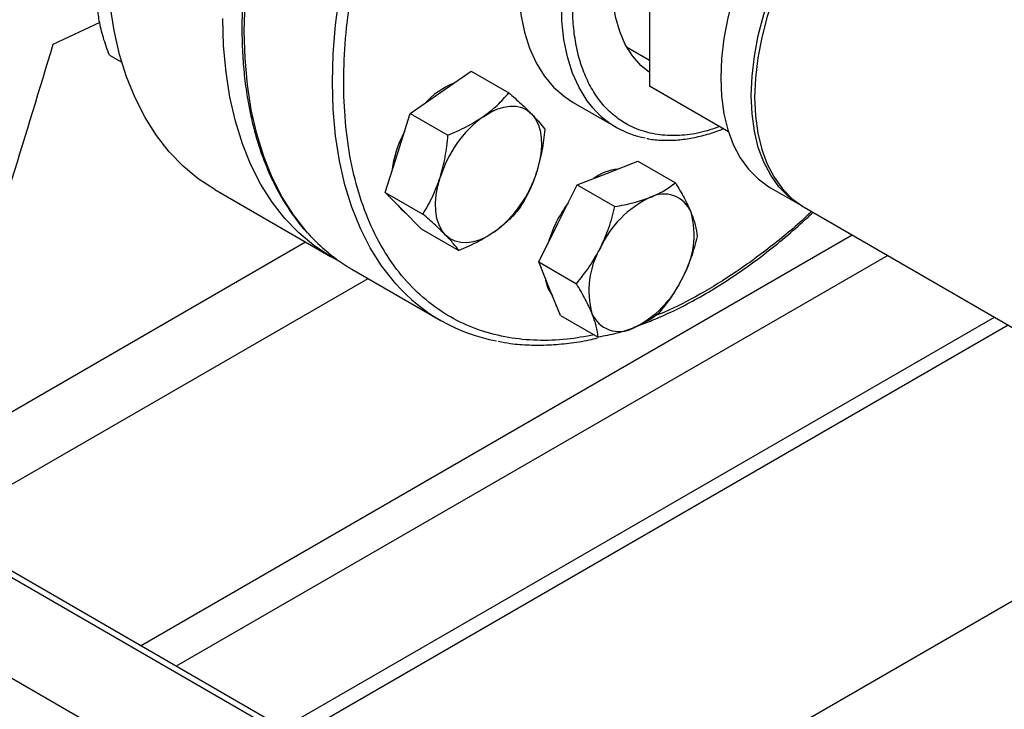
# Model space of a CAD drawing. Extents: x 0.4 to 10.6, y 0.4 to 8.1.
# Drawn here: x 3.7 to 4, y 5.3 to 5.5 of the extents above; entities that cross this region are included whole.
import ezdxf

# ---------------------------------------------------------------- set-up
doc = ezdxf.new("R2010")
doc.units = 0
doc.linetypes.add('SLD-SOLID', pattern=[0])
doc.layers.get('0').update_dxf_attribs({"linetype": 'CONTINUOUS'})

msp = doc.modelspace()

# ---------------------------------------------------------------- linework, layer by layer
at = {"color": 7, "linetype": 'SLD-SOLID'}
for p, q in [((3.850103407144613, 5.548219670467781), (3.850103407144617, 5.492074862965264)), ((3.663664452513884, 5.505215538113299), (3.678302192492902, 5.512117897256013)), ((3.842986994731824, 5.504340336568721), (3.850103407144617, 5.500232119128682)), ((3.681234424475374, 5.50176193676925), (3.685129747814454, 5.499513214414903)), ((3.784840675801162, 5.490173805894081), (3.794358742478674, 5.4967993947145)), ((3.794358742478674, 5.4967993947145), (3.806136770477628, 5.4900000838781)), ((3.874815928511736, 5.477808628045375), (3.850103407144617, 5.492074862965264)), ((3.77532260912369, 5.483548217073659), (3.784840675801162, 5.490173805894081)), ((3.826273093306191, 5.486970260367248), (3.839708122148723, 5.47921438330494)), ((3.771411724252887, 5.471206466065259), (3.77532260912369, 5.483548217073659)), ((3.77532260912369, 5.483548217073659), (3.787100637122639, 5.476748906237264)), ((3.767500839382039, 5.458864715056888), (3.771411724252887, 5.471206466065259)), ((3.83700073732593, 5.464904885150456), (3.846447960117012, 5.468606332164769)), ((3.846447960117012, 5.468606332164769), (3.858225988115986, 5.461807021328366)), ((3.827553514534825, 5.461203438136142), (3.83700073732593, 5.464904885150456)), ((3.82151573536756, 5.449146327160119), (3.827553514534825, 5.461203438136142)), ((3.827553514534825, 5.461203438136142), (3.839331542533782, 5.454404127299745)), ((3.887946798044678, 5.460315475235984), (3.897492739590835, 5.454804720481102)), ((3.714153745863852, 5.459716763036146), (3.750344250412766, 5.438824429465881)), ((3.767500839382039, 5.458864715056888), (3.779278867380992, 5.452065404220475)), ((3.773108021188652, 5.453148552868955), (3.767500839382039, 5.458864715056888)), ((3.898553399762615, 5.454192414397234), (3.967383152076299, 5.414457844160653)), ((3.77871520299532, 5.44743239068099), (3.773108021188652, 5.453148552868955)), ((3.815477956200324, 5.437089216184088), (3.82151573536756, 5.449146327160119)), ((3.77871520299532, 5.44743239068099), (3.790493230994268, 5.440633079844557)), ((3.815477956200324, 5.437089216184088), (3.827255984199273, 5.430289905347687)), ((3.818887399824237, 5.428733552222336), (3.815477956200324, 5.437089216184088)), ((3.757056402423093, 5.434843331912707), (3.784633566889341, 5.418923373732179)), ((3.822296843448104, 5.420377888260608), (3.818887399824237, 5.428733552222336)), ((3.735535802770923, 5.291389335196959), (3.958051482057737, 5.419844902595606)), ((3.822296843448104, 5.420377888260608), (3.834074871447068, 5.413578577424205)), ((3.739781917399978, 5.2889381053975), (3.962297596686791, 5.417393672796146)), ((3.627984250034407, 5.351533286424496), (3.8077661491522, 5.247747405208391)), ((3.810640915508539, 5.248032076498735), (3.630859016390745, 5.351817957714839)), ((3.975107136143986, 5.33774031032921), (3.813327106817228, 5.244346687338033))]:
    msp.add_line(p, q, dxfattribs=at)
at = {"color": 8, "linetype": 'SLD-SOLID'}
for p, q in [((3.690992738333263, 5.317103498955455), (3.913508417620077, 5.445559066354102)), ((3.742564806567953, 5.443315406804352), (3.575822829370964, 5.347057312279683)), ((3.92464486247412, 5.439130133583543), (3.702129183187306, 5.310674566184898)), ((3.624877748638299, 5.352714126374011), (3.76210076140285, 5.431931285458345)), ((3.616930625146354, 5.32648269594106), (3.780542538076407, 5.232031549055739))]:
    msp.add_line(p, q, dxfattribs=at)
at = {"color": 8, "linetype": 'SLD-SOLID', "flags": 128}
for points in [[(3.743284726629593, 5.446108767026918), (3.742759906753108, 5.446704828498438), (3.738789278649122, 5.451786130202559), (3.735244769872337, 5.457397520298676), (3.732141558553499, 5.463514969952924), (3.729492933119888, 5.470112283306714), (3.727310235392237, 5.477161209651425), (3.725602812017307, 5.484631564402282), (3.724377974444119, 5.492491358353369), (3.723640967615202, 5.500706934660331), (3.723394947506945, 5.509243112964144), (3.72364096761522, 5.518063340038813), (3.724377974444156, 5.527129846317898), (3.725602812017363, 5.536403807629596), (3.72731023539231, 5.545845511447808), (3.72949293311998, 5.555414526947265), (3.732141558553608, 5.565069878134537), (3.735244769872463, 5.574770219313525), (3.738789278649264, 5.584474012134076), (3.742759906753265, 5.594139703465579), (3.747139651345344, 5.603725903333849), (3.751909757686767, 5.61319156215935), (3.75704979944986, 5.622496146537797), (3.762537766186679, 5.631599812810414), (3.768350157581129, 5.640463577680603), (3.774462084080925, 5.6490494851464), (3.780847373478475, 5.657320769033904), (3.787478682984291, 5.665242010435676), (3.794327616313012, 5.672779289379946), (3.801364845280657, 5.679900330081127), (3.80856023539241, 5.686574639149696), (3.815882974883159, 5.692773636169565), (3.823301706658196, 5.698470776083805), (3.830784662569114, 5.703641662864662), (3.838299799449901, 5.708264153981092), (3.845814936330687, 5.712318455216479), (3.853297892241604, 5.715787205430501), (3.860716624016638, 5.718655550902212), (3.868039363507382, 5.720911208935947), (3.875234753619131, 5.722544520457709), (3.882271982586769, 5.72354849137681), (3.889120915915482, 5.723918822535643), (3.895752225421289, 5.723653928119334), (3.901731688761616, 5.722832358965548)], [(3.770811351731357, 5.4302455223555), (3.770337071219382, 5.430784870317897), (3.766366443115397, 5.435866172022016), (3.762821934338612, 5.441477562118135), (3.759718723019774, 5.447595011772382), (3.757070097586164, 5.45419232512617), (3.754887399858512, 5.461241251470883), (3.753179976483582, 5.468711606221738), (3.751955138910394, 5.476571400172826), (3.751218132081478, 5.484786976479788), (3.75097211197322, 5.493323154783602), (3.751218132081497, 5.502143381858271), (3.751955138910432, 5.511209888137356), (3.753179976483638, 5.520483849449055), (3.754887399858586, 5.529925553267265), (3.757070097586256, 5.539494568766722), (3.759718723019883, 5.549149919953996), (3.762821934338739, 5.558850261132982), (3.766366443115539, 5.568554053953534), (3.770337071219541, 5.578219745285037), (3.77471681581162, 5.587805945153306), (3.779486922153043, 5.597271603978808), (3.784626963916135, 5.606576188357254), (3.790114930652954, 5.615679854629872), (3.795927322047405, 5.624543619500061), (3.802039248547201, 5.633129526965858), (3.808424537944751, 5.641400810853361), (3.815055847450567, 5.649322052255134), (3.821904780779288, 5.656859331199403), (3.828942009746933, 5.663980371900585), (3.836137399858687, 5.670654680969155), (3.843460139349435, 5.676853677989022), (3.850878871124471, 5.682550817903262), (3.858361827035391, 5.687721704684119), (3.865876963916177, 5.692344195800549), (3.873392100796963, 5.696398497035935), (3.88087505670788, 5.699867247249959), (3.888293788482913, 5.70273559272167), (3.895616527973658, 5.704991250755404), (3.902811918085407, 5.706624562277165), (3.909849147053043, 5.707628533196267)], [(3.832515579514935, 5.485154156901804), (3.830632715497386, 5.487523523703216), (3.82811253888196, 5.491589729187456), (3.826044259918935, 5.496161777731457), (3.824445524435171, 5.501200662229099), (3.823329972278116, 5.506663392694509), (3.822707120945441, 5.512503363037462), (3.822582284385106, 5.518670748690106), (3.822956527658627, 5.525112931692611), (3.82382665785435, 5.531774949611052), (3.825185251328242, 5.538599964457509), (3.827020717039813, 5.545529747611742), (3.829317395442777, 5.552505176607256), (3.832055692086787, 5.559466739543325), (3.835212244790371, 5.566355042819557), (3.838760122958834, 5.573111317861148), (3.842669057346586, 5.579677922511638), (3.846905698303683, 5.585998832815468), (3.851433900303279, 5.592020120994618), (3.85621503032251, 5.597690415541385), (3.861208297445831, 5.602961339501991), (3.866371100878724, 5.607787923211676), (3.871659393402651, 5.612128987960037), (3.877028057170398, 5.615947497313255), (3.882431288635636, 5.619210873095899), (3.887822989332629, 5.621891273336423), (3.893157159172091, 5.623965829805059), (3.898388288897726, 5.625416843117484), (3.90347174835516, 5.626231933739731)]]:
    msp.add_lwpolyline(points, dxfattribs=at)
at = {"color": 7, "linetype": 'SLD-SOLID', "flags": 128}
for points in [[(3.850103407144616, 5.496379169518148), (3.847407360716319, 5.498570537452041), (3.844770327421789, 5.501572927410604), (3.842564724009555, 5.50512242258516), (3.840815540847593, 5.509178805777075), (3.839542596880067, 5.513696116543936), (3.838760315070771, 5.518623171949727), (3.838477558985187, 5.523904146487951), (3.838697532362749, 5.52947920460692), (3.839417742817194, 5.535285178670462), (3.840630030076289, 5.541256284672494), (3.842320658440984, 5.547324867596074), (3.844470472416368, 5.553422167971799), (3.847055113751075, 5.559479100950051), (3.850045297426014, 5.565427039059963), (3.853407143465331, 5.571198589786071), (3.857102560810075, 5.576728359152455), (3.861089678905116, 5.581953692662609), (3.865323322109267, 5.586815385199927), (3.869755521553344, 5.591258351845327), (3.874336058646632, 5.595232252011396), (3.879013034073571, 5.598692059821363), (3.883733455833752, 5.601598574270274), (3.888443839662445, 5.603918863388035), (3.8930908150287, 5.605626637371805), (3.897621729844777, 5.606702546459955), (3.90198524703535, 5.607134400172603), (3.906131926207076, 5.606917305434625), (3.910014783828011, 5.606053722016151), (3.913589825569798, 5.604553434662382), (3.91681654478099, 5.60243344222852), (3.91965838144359, 5.599717765075946), (3.921014271376257, 5.598023978151596)], [(3.949512293013727, 5.593734023572207), (3.948947531563189, 5.593735272337872), (3.944249514539055, 5.593386395545161), (3.9393759131632, 5.592401526289822), (3.93437223093855, 5.590789860030736), (3.929285185897868, 5.588566444461522), (3.924162274410069, 5.585752039014284), (3.919051327719422, 5.582372921034382), (3.914000065358108, 5.578460640435943), (3.909055649601805, 5.574051725128807), (3.904264245128231, 5.569187339967277), (3.899670587989982, 5.563912902404971), (3.895317567926064, 5.55827765844429), (3.891245827911957, 5.552334222839758), (3.887493384687102, 5.546138087848247), (3.884095273802848, 5.539747105112713), (3.881083222504952, 5.533220945517001), (3.878485353504828, 5.52662054205488), (3.876325922405373, 5.520007520915092), (3.874625091232936, 5.51344362609424), (3.87339874018991, 5.506990142909721), (3.872658319385561, 5.50070732579523), (3.872410741929444, 5.494653835721357)], [(3.881956683475602, 5.489143080966473), (3.882204260931719, 5.495196571040347), (3.882944681736068, 5.501479388154837), (3.884171032779093, 5.507932871339357), (3.885871863951531, 5.514496766160208), (3.888031295050986, 5.521109787299996), (3.89062916405111, 5.527710190762118), (3.893641215349006, 5.53423635035783), (3.89703932623326, 5.540627333093364), (3.900791769458115, 5.546823468084876), (3.904863509472222, 5.552766903689407), (3.909216529536141, 5.558402147650089), (3.91381018667439, 5.563676585212394), (3.918601591147964, 5.568540970373922), (3.923546006904266, 5.57294988568106), (3.92859726926558, 5.5768621662795), (3.933708215956227, 5.580241284259401), (3.938831127444026, 5.583055689706638), (3.943918172484708, 5.585279105275852), (3.948921854709358, 5.586890771534939), (3.949512293013729, 5.587041746957157)], [(3.949512293013729, 5.586152180545945), (3.944978832656487, 5.584666799191985), (3.939891787615806, 5.582443383622771), (3.934768876128007, 5.579628978175532), (3.92965792943736, 5.576249860195633), (3.924606667076045, 5.572337579597193), (3.919662251319743, 5.567928664290055), (3.914870846846169, 5.563064279128525), (3.91027718970792, 5.557789841566222), (3.905924169644002, 5.552154597605539), (3.901852429629894, 5.546211162001009), (3.898099986405039, 5.540015027009496), (3.894701875520786, 5.533624044273962), (3.891689824222889, 5.52709788467825), (3.889091955222765, 5.520497481216129), (3.88693252412331, 5.513884460076341), (3.885231692950873, 5.507320565255489), (3.884005341907847, 5.500867082070969), (3.883264921103498, 5.49458426495648), (3.883017343647382, 5.488530774882606)], [(3.714153745863852, 5.459716763036146), (3.714147146889909, 5.459720573161893), (3.709010218416807, 5.463088550443119), (3.704243001297888, 5.467044364253226), (3.699865909488731, 5.471571075190172), (3.695897686368447, 5.476649299182771), (3.692355324477648, 5.482257290496265), (3.689253992753786, 5.488371034850895), (3.686606971575427, 5.494964352254732), (3.684425595893634, 5.502009009110433), (3.682719206693967, 5.509474839115824), (3.68149511099695, 5.517329872440647), (3.680758550568284, 5.525540472626279), (3.680512679472803, 5.534071480622208)], [(3.809500801146813, 5.532648009037013), (3.809147255542562, 5.52642662575242), (3.809272092102897, 5.520259240099777), (3.809894943435572, 5.514419269756824), (3.811010495592627, 5.508956539291415), (3.812609231076391, 5.503917654793772), (3.814677510039416, 5.499345606249772), (3.817197686654842, 5.495279400765532), (3.820148259664377, 5.491753729772539), (3.823504055819445, 5.488798673052591), (3.826273093306191, 5.486970260367248)], [(3.753219385030806, 5.437278226335372), (3.750337651438823, 5.438828239591628), (3.745200722965721, 5.442196216872854), (3.740433505846802, 5.446152030682962), (3.736056414037645, 5.450678741619908), (3.732088190917361, 5.455756965612507), (3.728545829026563, 5.461364956926), (3.725444497302701, 5.46747870128063), (3.722797476124341, 5.47407201868447), (3.720616100442548, 5.48111667554017), (3.718909711242882, 5.488582505545559), (3.717685615545865, 5.496437538870382), (3.716949055117199, 5.504648139056014), (3.716703184021717, 5.513179147051943)], [(3.872410741929444, 5.494653835721357), (3.872658319385561, 5.488886192493893), (3.87339874018991, 5.48345824704365), (3.874625091232936, 5.478420678634815), (3.876325922405373, 5.473820521686322), (3.878485353504828, 5.469700726624157), (3.881083222504952, 5.466099758864794), (3.884095273802849, 5.463051239673976), (3.887493384687102, 5.46058363225401), (3.887946798044677, 5.460315475235984)], [(3.898026818950221, 5.454505062074747), (3.897039326233259, 5.455072877499126), (3.893641215349006, 5.457540484919093), (3.890629164051109, 5.46058900410991), (3.888031295050985, 5.464189971869272), (3.885871863951531, 5.468309766931439), (3.884171032779093, 5.472909923879932), (3.882944681736067, 5.477947492288767), (3.882204260931718, 5.48337543773901), (3.881956683475602, 5.489143080966473)], [(3.883017343647382, 5.488530774882606), (3.883264921103499, 5.482763131655143), (3.884005341907848, 5.477335186204899), (3.885231692950873, 5.472297617796064), (3.886932524123311, 5.467697460847572), (3.889091955222766, 5.463577665785405), (3.89168982422289, 5.459976698026043), (3.894701875520786, 5.456928178835226), (3.89809998640504, 5.454460571415258), (3.898553399762615, 5.454192414397234)], [(3.798098927948403, 5.482519979845739), (3.800265265450204, 5.483863391742151), (3.802423560427602, 5.484874841587164), (3.804536883855141, 5.4855370231935), (3.806569076183051, 5.485838606450287), (3.808485366037172, 5.485774431184384), (3.810252965166804, 5.485345595452384), (3.811841629460768, 5.484559436752557), (3.813224176432541, 5.483429406478205)], [(3.813224176432541, 5.483429406478205), (3.814376950320113, 5.481974839760654), (3.815280226842659, 5.480220624639712), (3.815918550688442, 5.478196776222457), (3.816280999959484, 5.475937923116426), (3.816361373048268, 5.473482714924534), (3.81615829474896, 5.470873160939659), (3.815675239787567, 5.468153911353987), (3.814920473368298, 5.465371493281906)], [(3.786366273335881, 5.445494726820582), (3.785213499448309, 5.446949293538137), (3.784310222925764, 5.448703508659082), (3.783671899079982, 5.450727357076341), (3.783309449808941, 5.452986210182375), (3.783229076720159, 5.455441418374268), (3.783432155019469, 5.458050972359146), (3.783915209980865, 5.460770221944821), (3.784669976400135, 5.463552640016919)], [(3.771470434080158, 5.454817967885643), (3.772555594015913, 5.453467462287611), (3.773841633044506, 5.452400682638351)], [(3.801491521820016, 5.446404153453082), (3.799325184318214, 5.445060741556669), (3.797166889340816, 5.444049291711657), (3.795053565913279, 5.443387110105319), (3.793021373585371, 5.443085526848533), (3.791105083731252, 5.443149702114436), (3.789337484601623, 5.443578537846435), (3.787748820307663, 5.444364696546261), (3.786366273335881, 5.445494726820582)]]:
    msp.add_lwpolyline(points, dxfattribs=at)
at = {"color": 7, "linetype": 'SLD-SOLID'}
for centre, radius, start, end in [((3.798450917026225, 5.469575989515056), 0.02526100132462225, 112.5404197802058, 137.1436408284633), ((3.853868646432242, 5.503740031069395), 0.02830880049293007, 221.0365626612144, 259.6145053040008), ((3.820513320458374, 5.452412956083428), 0.03753448909223884, 126.6673324783306, 162.7353783758095), ((3.804235979046746, 5.46120004369634), 0.03493905070964685, 151.5594308137505, 173.2755748135193), ((3.842426059395383, 5.449217677771455), 0.01708499823546695, 97.50382024697589, 125.286935787898), ((3.779077129310286, 5.476511177215246), 0.03753448909197716, 306.6673324781697, 342.7353783759261), ((3.864193550438592, 5.428071014715214), 0.03233646517045084, 115.5262178247219, 155.4770740933784), ((3.854604089277666, 5.449169290450455), 0.00917577663469129, 21.93432071626209, 118.2643500567715), ((3.856233099450872, 5.431887008106318), 0.03940967595771225, 143.0682673662551, 163.731521788598), ((3.83778088734595, 5.445483331522497), 0.02631449278630421, 329.6422938924278, 15.68370975985859), ((3.784954543581449, 5.482998480028266), 0.0556527139511003, 221.5180222968073, 239.914626827328), ((3.857480420513831, 5.428193236806207), 0.02631449278646004, 149.6422938926076, 195.68370975973), ((3.829516347359303, 5.433796815604381), 0.01214431778249018, 187.6337567069517, 216.7610742077034), ((3.831067757420715, 5.445605553613704), 0.03233646517080703, 295.5262178250326, 335.477074093264), ((3.812386788327352, 5.466986248833265), 0.05548331199794769, 221.4674291470236, 259.5362300897543), ((3.840657218581956, 5.424507277878196), 0.009175776634672185, 201.9343207158564, 298.2643500568181)]:
    msp.add_arc(centre, radius, start, end, dxfattribs=at)
msp.add_ellipse((2.966794171493668, 6.275945744022149), major_axis=(0.7182083957874769, 2.961212566020116), ratio=0.2872166296211292, start_param=4.489878823033094, end_param=4.519282159649485, dxfattribs=at)
for points, knots in [([(3.756128176433103, 5.623012940299279), (3.754413581150818, 5.619971675275738), (3.752014413926725, 5.615716150114993), (3.748713028959052, 5.609335163650421), (3.746019357252518, 5.603883903240184), (3.742990896793246, 5.597330141152179), (3.740016922681292, 5.590408479964356), (3.737137231568096, 5.583129179977893), (3.734423887186854, 5.575605252772681), (3.731924303701805, 5.567909620021401), (3.729675009171381, 5.560104447141415), (3.727704041651274, 5.55224232961897), (3.726033188905507, 5.544369244201206), (3.724679457402107, 5.536526206344222), (3.723656084576908, 5.528750371108296), (3.722973270756949, 5.521075753213381), (3.722638731583992, 5.513533709328335), (3.72265813918519, 5.506153269978801), (3.723035498934405, 5.498961390688332), (3.723773467150041, 5.491983240176844), (3.724873679145888, 5.485242334193267), (3.726336941833094, 5.478760578412542), (3.728163968489591, 5.472558939187059), (3.730354164037252, 5.466655756865485), (3.732911610705845, 5.461074654932281), (3.735824034165545, 5.455816408890853), (3.739143362053424, 5.450966773120647), (3.741511367709136, 5.447839845295302), (3.742862680778247, 5.446461037729915), (3.742883749081305, 5.446439540760554)], [0, 0, 0, 0, 0.0468178123188536, 0.06551036386233265, 0.0965488761626787, 0.1286910694300678, 0.1630951552052751, 0.198922512694239, 0.2358347060546664, 0.273561782010169, 0.3119125652780166, 0.3507464466487911, 0.3899586235188264, 0.4294700423771984, 0.4692207157489056, 0.5091652185950355, 0.5492696475536449, 0.5895095888511176, 0.6298688057944063, 0.6703383798195334, 0.7109146536697332, 0.7516021879079934, 0.7924126862774673, 0.833365720787481, 0.8744897428158781, 0.9158234604954992, 0.957417501219471, 0.9993360968603631, 1, 1, 1, 1]), ([(3.678043523027474, 5.5125000178191), (3.677831468243367, 5.51411306525045), (3.677402650880367, 5.517374971124523), (3.677675265878549, 5.520134271655079), (3.677813069836946, 5.521529068485969)], [0, 0, 0, 0, 0.4945107227557949, 1, 1, 1, 1]), ([(3.681234424475374, 5.50176193676925), (3.680542883247432, 5.503605906629036), (3.679147121600083, 5.507327654957496), (3.678413610306771, 5.510765487033631), (3.678043523027474, 5.5125000178191)], [0, 0, 0, 0, 0.4954579668069745, 1, 1, 1, 1]), ([(3.798098927948403, 5.482519979845739), (3.799619201974387, 5.483673234021106), (3.802693501354114, 5.486005345558501), (3.804980644270881, 5.488658794105294), (3.806136770477628, 5.4900000838781)], [0, 0, 0, 0, 0.494510728528555, 1, 1, 1, 1]), ([(3.806136770477628, 5.4900000838781), (3.807461121164892, 5.488832918703536), (3.810134104111763, 5.486477188731262), (3.812187933280882, 5.48445146782811), (3.813224176432541, 5.483429406478205)], [0, 0, 0, 0, 0.4954579634763291, 1, 1, 1, 1]), ([(3.787100637122639, 5.476748906237264), (3.78906013270613, 5.477586095683788), (3.793015050636484, 5.479275824194053), (3.796394070423573, 5.481432065477402), (3.798098927948403, 5.482519979845739)], [0, 0, 0, 0, 0.4954579634766051, 1, 1, 1, 1]), ([(3.813224176432541, 5.483429406478205), (3.814089136037556, 5.482514656178234), (3.815838258058811, 5.480664847372882), (3.816843164610273, 5.479271886353219), (3.817351134090868, 5.4785677595022)], [0, 0, 0, 0, 0.4945107285278265, 1, 1, 1, 1]), ([(3.817351134090868, 5.4785677595022), (3.817129708905978, 5.476324569575514), (3.816682798771896, 5.471797061508136), (3.815511462005746, 5.467526281383524), (3.814920473368298, 5.465371493281906)], [0, 0, 0, 0, 0.4954579634762581, 1, 1, 1, 1]), ([(3.849295071817692, 5.47573747658926), (3.849480636200127, 5.475690643507771), (3.851006269345859, 5.475305601397324), (3.85407927984993, 5.475104351304874), (3.858472029390069, 5.475129445357442), (3.86302443676811, 5.475707408425131), (3.867678932872156, 5.476815603290228), (3.871074329263139, 5.477850173285923), (3.872916699393429, 5.478649462741441), (3.873169454349304, 5.478759117347614)], [0, 0, 0, 0, 0.02602554724224209, 0.2139712211329041, 0.4025389992770675, 0.5915287556245529, 0.7807220769881899, 0.9699172382118365, 1, 1, 1, 1]), ([(3.784669976400135, 5.463552640016919), (3.785250701648742, 5.465663703904914), (3.78642504472181, 5.469932699027173), (3.786873797438705, 5.474460268462079), (3.787100637122639, 5.476748906237264)], [0, 0, 0, 0, 0.4945107285292629, 1, 1, 1, 1]), ([(3.779278867380992, 5.452065404220475), (3.780327731988565, 5.453830923535949), (3.782444691821468, 5.457394332433618), (3.783923736291245, 5.461487476682039), (3.784669976400135, 5.463552640016919)], [0, 0, 0, 0, 0.4954579634769793, 1, 1, 1, 1]), ([(3.814920473368298, 5.465371493281906), (3.814190569775035, 5.463346548219187), (3.812714558131295, 5.459251702655891), (3.810598838117561, 5.455686452957899), (3.809529364349181, 5.453884257485449)], [0, 0, 0, 0, 0.4945107285287466, 1, 1, 1, 1]), ([(3.850258989473176, 5.457251059102104), (3.851767392778848, 5.457914339177575), (3.854817687178247, 5.459255624689106), (3.857081602971155, 5.460950353896153), (3.858225988115986, 5.461807021328366)], [0, 0, 0, 0, 0.4945107285278263, 1, 1, 1, 1]), ([(3.858225988115986, 5.461807021328366), (3.859193416460575, 5.460211189461861), (3.861146010658076, 5.456990266630573), (3.862455143392315, 5.454070159136599), (3.863115655888127, 5.452596842154722)], [0, 0, 0, 0, 0.4954579634762579, 1, 1, 1, 1]), ([(3.839331542533782, 5.454404127299745), (3.841279532758677, 5.454766423261718), (3.845211229024545, 5.455497657773386), (3.848566243591167, 5.456663063116775), (3.850258989473176, 5.457251059102104)], [0, 0, 0, 0, 0.495457963476328, 1, 1, 1, 1]), ([(3.809529364349181, 5.453884257485449), (3.80839730818838, 5.452569397427713), (3.806112439956859, 5.449915569747741), (3.803041127873402, 5.447581692588169), (3.801491521820016, 5.446404153453082)], [0, 0, 0, 0, 0.4954579634764497, 1, 1, 1, 1]), ([(3.834773987514803, 5.441492501111772), (3.835711098734972, 5.443555870239073), (3.837606125811446, 5.447728416977219), (3.838752209516613, 5.45216266333754), (3.839331542533782, 5.454404127299745)], [0, 0, 0, 0, 0.4945107285285545, 0.9999999999999999, 0.9999999999999999, 0.9999999999999999, 0.9999999999999999]), ([(3.786366273335881, 5.445494726820582), (3.785352135386222, 5.446495595945847), (3.783301344794326, 5.448519554310188), (3.780629470946029, 5.450874835066738), (3.779278867380992, 5.452065404220475)], [0, 0, 0, 0, 0.4945107285295477, 1, 1, 1, 1]), ([(3.846411956793513, 5.417103589458381), (3.847943470707823, 5.417666510108714), (3.851685289242588, 5.41904184656719), (3.857692483231718, 5.421780406097329), (3.864396919314891, 5.425228119524063), (3.871100048063266, 5.429143041179721), (3.877775834951157, 5.433488575623675), (3.884403738298907, 5.438248486313205), (3.890953828337833, 5.44342156065649), (3.896590899706534, 5.448205176454596), (3.899990489452676, 5.451405673980397), (3.901279154184082, 5.452618869863558)], [0, 0, 0, 0, 0.08367781034225336, 0.2044429232811601, 0.3251425876448977, 0.4457515846412016, 0.5662496668038989, 0.686610795624584, 0.8067995028449207, 0.926764496493602, 1, 1, 1, 1]), ([(3.863115655888127, 5.452596842154722), (3.863612358801336, 5.451239812515513), (3.864616791838992, 5.448495626068345), (3.864901140278302, 5.446237268783536), (3.865044875363734, 5.445095693404915)], [0, 0, 0, 0, 0.4945107285287467, 1, 1, 1, 1]), ([(3.790493230994268, 5.440633079844557), (3.789996319729681, 5.441322574407918), (3.788993386481622, 5.442714205210502), (3.787247265016108, 5.44456229023743), (3.786366273335881, 5.445494726820582)], [0, 0, 0, 0, 0.4954579634773888, 1, 1, 1, 1]), ([(3.801491521820016, 5.446404153453082), (3.7998220694494, 5.445337018102986), (3.796446101499055, 5.443179056124546), (3.792491991285456, 5.441487927314641), (3.790493230994268, 5.440633079844557)], [0, 0, 0, 0, 0.4945107285290761, 1, 1, 1, 1]), ([(3.865044875363734, 5.445095693404915), (3.864478033194781, 5.442898730270823), (3.863333955975848, 5.438464523342998), (3.861441927995278, 5.434290192567521), (3.860487320344802, 5.432184067216939)], [0, 0, 0, 0, 0.4954579634764499, 1, 1, 1, 1]), ([(3.827255984199273, 5.430289905347687), (3.828650265790913, 5.432009197870567), (3.831464392708679, 5.435479305628684), (3.833664128392882, 5.439476000527939), (3.834773987514803, 5.441492501111772)], [0, 0, 0, 0, 0.4954579634766061, 1, 1, 1, 1]), ([(3.860487320344802, 5.432184067216939), (3.859401030779998, 5.430206816914906), (3.857204335132898, 5.426208419735712), (3.854391284130911, 5.422736493112286), (3.852969317029306, 5.42098147145281)], [0, 0, 0, 0, 0.4945107285290763, 0.9999999999999999, 0.9999999999999999, 0.9999999999999999, 0.9999999999999999]), ([(3.832145651971488, 5.421079726173997), (3.831499770713622, 5.42252287463848), (3.830193669105299, 5.425441210644607), (3.828242353369149, 5.428661887666332), (3.827255984199273, 5.430289905347687)], [0, 0, 0, 0, 0.494510728529262, 1, 1, 1, 1]), ([(3.834074871447068, 5.413578577424205), (3.833934882525161, 5.414696738679496), (3.833652338026483, 5.416953562341074), (3.832650912995862, 5.419696033958855), (3.832145651971488, 5.421079726173997)], [0, 0, 0, 0, 0.4954579634769802, 1, 1, 1, 1]), ([(3.852969317029306, 5.42098147145281), (3.851848766227086, 5.42014150487963), (3.849587119660026, 5.418446171198271), (3.846539812797015, 5.41710312997865), (3.845002318386443, 5.416425509226568)], [0, 0, 0, 0, 0.4954579634773892, 1, 1, 1, 1]), ([(3.845002318386443, 5.416425509226568), (3.843344736736118, 5.415848347976388), (3.839992773766065, 5.414681212023855), (3.836061890676332, 5.413948802553694), (3.834074871447068, 5.413578577424205)], [0, 0, 0, 0, 0.4945107285295479, 1, 1, 1, 1]), ([(3.802852778671181, 5.412309818772682), (3.804116381442209, 5.412061530123641), (3.807271730414306, 5.411441527262382), (3.812562795888276, 5.411075877843587), (3.818649460336594, 5.411077787292048), (3.824906984546386, 5.411643603522652), (3.830005816569795, 5.412404886105345), (3.833047668024832, 5.413155821324555), (3.833922557149176, 5.41337180329017)], [0, 0, 0, 0, 0.1315089312346853, 0.3283916278969519, 0.5255244246446792, 0.7228407855003609, 0.9202842130649425, 1, 1, 1, 1])]:
    msp.add_open_spline(points, degree=3, knots=knots, dxfattribs=at)
at = {"color": 8, "linetype": 'SLD-SOLID'}
for points, knots in [([(3.832834571809049, 5.414294587164537), (3.829986272214314, 5.413773296581188), (3.823871869166838, 5.412654249716403), (3.814910874355469, 5.412417613455512), (3.805825908215793, 5.413296348516893), (3.797077507826741, 5.415519210873061), (3.78872932667108, 5.41916255095176), (3.780992400209808, 5.424267432388743), (3.774022956540584, 5.430830945809038), (3.767963461583102, 5.438807076018509), (3.762933055006584, 5.448101498552355), (3.759020495033925, 5.458575963863592), (3.756279209201755, 5.470054706561446), (3.75472418114866, 5.482334106864667), (3.754335588147763, 5.495194494316648), (3.755051335204778, 5.508410984383856), (3.756802631596093, 5.521698572827412), (3.759409761365676, 5.534985743794659), (3.761883034866105, 5.543855892943754), (3.763119693678937, 5.548291046643684)], [0, 0, 0, 0, 0.04834005150192838, 0.1037708809722274, 0.1592056719504408, 0.2172298041113668, 0.2767267919492177, 0.3374569472805856, 0.3991460103063981, 0.4614913246809773, 0.5241700215995436, 0.5868487185181113, 0.6491940328926952, 0.7108830959185152, 0.771613251249893, 0.8311102390877556, 0.8891343712486944, 0.9445661966573037, 1, 1, 1, 1]), ([(3.872035398709675, 5.479413793733192), (3.870573068539007, 5.478889049626566), (3.866843292956421, 5.477550653007755), (3.861082884344025, 5.476630876342237), (3.854780857537591, 5.476504625702301), (3.848796531457987, 5.477562490892426), (3.843656324451852, 5.479645417453348), (3.839375326643982, 5.482471316256437), (3.835880144633644, 5.485771198648988), (3.832847300414001, 5.489759938310913), (3.830329391800119, 5.494420641518639), (3.828365736200656, 5.499666680751795), (3.826995592641107, 5.505410426268167), (3.826211355942305, 5.511571810625411), (3.825992490126815, 5.518687514128161), (3.826545176453002, 5.526770442080431), (3.827973850357803, 5.535689516028843), (3.829614089576844, 5.541707716597887), (3.830421687698873, 5.544670874301429)], [0, 0, 0, 0, 0.04439800064531918, 0.1132402121244375, 0.1820758769728439, 0.2530495835765988, 0.3260194246955985, 0.3830590574261057, 0.4401059857086503, 0.4983593173951555, 0.5566200998823425, 0.6148734317820445, 0.673134214482141, 0.730173847797826, 0.7872207766698335, 0.860184154454522, 0.9311594229782434, 1, 1, 1, 1]), ([(3.900784752729928, 5.452904281747878), (3.900494797420295, 5.452616791733476), (3.896552948770664, 5.448708457975125), (3.888655377409385, 5.442256560977719), (3.877273821221772, 5.433758305024248), (3.865944221441012, 5.426875790785427), (3.857514430115338, 5.422417310175529), (3.852951760182275, 5.420690000118051), (3.852038593599781, 5.420344298621945)], [0, 0, 0, 0, 0.01874348690723103, 0.2548116420008724, 0.4883949263911555, 0.7183473433681674, 0.9436304186627081, 1, 1, 1, 1])]:
    msp.add_open_spline(points, degree=3, knots=knots, dxfattribs=at)

doc.saveas('drawing.dxf')
